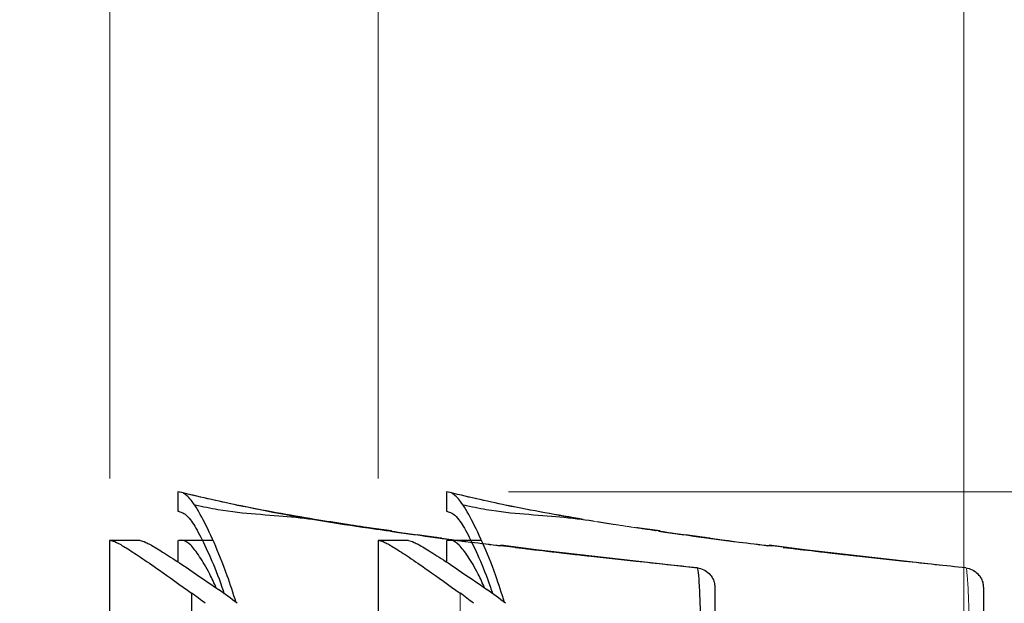
# Model space of a CAD drawing. Units: millimetres. Extents: x 0 to 4200, y 0 to 1485.
# Drawn here: x 1155 to 1256, y 916 to 976 of the extents above; entities that cross this region are included whole.
import ezdxf

# ---------------------------------------------------------------- set-up
doc = ezdxf.new("R2010")
doc.units = ezdxf.units.MM
doc.header["$LTSCALE"] = 5
doc.styles.add('SLDTEXTSTYLE0', font='TXT', dxfattribs={"width": 0.7, "bigfont": 'bigfont'})
doc.dimstyles.new('SLDDIMSTYLE0', dxfattribs={"dimtxt": 12.5, "dimasz": 11.5, "dimexe": 0, "dimexo": 0.0625, "dimgap": 3.125, "dimtad": 2, "dimrnd": 1e-09, "dimzin": 12, "dimdsep": 46, "dimtxsty": 'SLDTEXTSTYLE0', "dimblk1": 'OPEN30', "dimblk2": 'OPEN30', "dimsah": 1, "dimcen": 0.09, "dimadec": 0, "dimazin": 3, "dimtfac": 1, "dimtofl": 0, "dimtmove": 0, "dimatfit": 3, "dimldrblk": 'OPEN30', "dimfxl": 1, "dimfrac": 2, "dimtolj": 1, "dimtzin": 12, "dimarcsym": 0})
doc.dimstyles.new('SLDDIMSTYLE1', dxfattribs={"dimtxt": 12.5, "dimasz": 11.5, "dimexe": 0, "dimexo": 0.0625, "dimgap": 3.125, "dimtad": 2, "dimrnd": 1e-09, "dimzin": 12, "dimdsep": 46, "dimtxsty": 'SLDTEXTSTYLE0', "dimblk1": 'OPEN30', "dimblk2": 'OPEN30', "dimsah": 1, "dimcen": 0.09, "dimadec": 0, "dimazin": 3, "dimtfac": 1, "dimtmove": 0, "dimatfit": 0, "dimldrblk": 'OPEN30', "dimfxl": 1, "dimfrac": 2, "dimtolj": 1, "dimtzin": 12, "dimarcsym": 0})

# ---------------------------------------------------------------- blocks, each defined once
blk = doc.blocks.new('_Open30')
at = {"color": 0, "linetype": 'ByBlock', "lineweight": -2}
for p, q in [((-1, 0.267949), (0, 0)), ((0, 0), (-1, -0.267949)), ((0, 0), (-1, 0))]:
    blk.add_line(p, q, dxfattribs=at)
blk = doc.blocks.new('_D_9')
at = {"color": 7, "linetype": 'Continuous', "lineweight": 0, "transparency": 16777216}
for p, q in [((1252.06, 868.55), (1252.06, 998.06)), ((1332.06, 866.55), (1332.06, 998.06)), ((1332.06, 991.71), (1252.06, 991.71))]:
    blk.add_line(p, q, dxfattribs=at)
at = {"color": 7, "linetype": 'Continuous', "lineweight": 18, "transparency": 16777216, "xscale": 11.5, "yscale": 11.5, "rotation": 180}
blk.add_blockref('_Open30', (1252.06, 991.71), dxfattribs=at)
at = {"color": 7, "linetype": 'Continuous', "lineweight": 18, "transparency": 16777216, "xscale": 11.5, "yscale": 11.5}
blk.add_blockref('_Open30', (1332.06, 991.71), dxfattribs=at)
at = {"color": 7, "linetype": 'Continuous', "lineweight": 18, "transparency": 16777216, "insert": (1284.16, 1007.82), "char_height": 12.5, "attachment_point": 1, "style": 'SLDTEXTSTYLE0'}
blk.add_mtext('80', dxfattribs=at)
blk = doc.blocks.new('_D_10')
at = {"color": 7, "linetype": 'Continuous', "lineweight": 0, "transparency": 16777216}
for p, q in [((1401.56, 927.2), (1401.56, 950.2)), ((1205.41, 927.2), (1407.91, 927.2)), ((1401.56, 862.2), (1401.56, 927.2)), ((1336.41, 862.2), (1407.91, 862.2)), ((1401.56, 862.2), (1401.56, 839.2))]:
    blk.add_line(p, q, dxfattribs=at)
at = {"color": 7, "linetype": 'Continuous', "lineweight": 18, "transparency": 16777216}
for centre, start, end in [((1394.28, 888.06), 63.4349, 116.5651), ((1394.28, 901.35), 243.4349, 296.5651)]:
    blk.add_arc(centre, 16.27, start, end, dxfattribs=at)
at = {"color": 7, "linetype": 'Continuous', "lineweight": 18, "transparency": 16777216, "xscale": 11.5, "yscale": 11.5}
for p, rotation in [((1401.56, 927.2), 270), ((1401.56, 862.2), 90)]:
    blk.add_blockref('_Open30', p, dxfattribs=dict(at, rotation=rotation))
at = {"color": 7, "linetype": 'Continuous', "lineweight": 18, "transparency": 16777216, "insert": (1385.44, 886.81), "char_height": 12.5, "attachment_point": 1, "rotation": 90, "style": 'SLDTEXTSTYLE0'}
blk.add_mtext('65', dxfattribs=at)
blk = doc.blocks.new('_D_11')
at = {"color": 7, "linetype": 'Continuous', "lineweight": 0, "transparency": 16777216}
for p, q in [((1192.06, 928.55), (1192.06, 1033.06)), ((1339.06, 720.87), (1339.06, 1033.06)), ((1339.06, 1026.71), (1192.06, 1026.71))]:
    blk.add_line(p, q, dxfattribs=at)
at = {"color": 7, "linetype": 'Continuous', "lineweight": 18, "transparency": 16777216}
for centre, start, end in [((1268.26, 1033.98), 153.4349, 206.5651), ((1262.86, 1033.98), 333.4349, 26.5651)]:
    blk.add_arc(centre, 16.27, start, end, dxfattribs=at)
at = {"color": 7, "linetype": 'Continuous', "lineweight": 18, "transparency": 16777216, "xscale": 11.5, "yscale": 11.5, "rotation": 180}
blk.add_blockref('_Open30', (1192.06, 1026.71), dxfattribs=at)
at = {"color": 7, "linetype": 'Continuous', "lineweight": 18, "transparency": 16777216, "xscale": 11.5, "yscale": 11.5}
blk.add_blockref('_Open30', (1339.06, 1026.71), dxfattribs=at)
at = {"color": 7, "linetype": 'Continuous', "lineweight": 18, "transparency": 16777216, "insert": (1253.71, 1042.82), "char_height": 12.5, "attachment_point": 1, "style": 'SLDTEXTSTYLE0'}
blk.add_mtext('147', dxfattribs=at)
blk = doc.blocks.new('_D_12')
at = {"color": 7, "linetype": 'Continuous', "lineweight": 0, "transparency": 16777216}
for p, q in [((1153.86, 1064.41), (1036.67, 1064.41)), ((1178.31, 1026.71), (1153.86, 1064.41)), ((1164.56, 928.55), (1164.56, 1033.06)), ((1192.06, 928.55), (1192.06, 1033.06)), ((1164.56, 1026.71), (1141.56, 1026.71)), ((1192.06, 1026.71), (1164.56, 1026.71)), ((1192.06, 1026.71), (1215.06, 1026.71))]:
    blk.add_line(p, q, dxfattribs=at)
at = {"color": 7, "linetype": 'Continuous', "lineweight": 18, "transparency": 16777216, "xscale": 11.5, "yscale": 11.5}
blk.add_blockref('_Open30', (1164.56, 1026.71), dxfattribs=at)
at = {"color": 7, "linetype": 'Continuous', "lineweight": 18, "transparency": 16777216, "xscale": 11.5, "yscale": 11.5, "rotation": 180}
blk.add_blockref('_Open30', (1192.06, 1026.71), dxfattribs=at)
at = {"color": 7, "linetype": 'Continuous', "lineweight": 18, "transparency": 16777216, "char_height": 12.5, "attachment_point": 1, "style": 'SLDTEXTSTYLE0'}
for s, insert in [('調整ストローク', (1036.67, 1080.52)), ('27.5', (1126.91, 1080.52))]:
    blk.add_mtext(s, dxfattribs=dict(at, insert=insert))

msp = doc.modelspace()

# ---------------------------------------------------------------- linework, layer by layer
at = {"color": 7, "linetype": 'Continuous', "lineweight": 25}
for p, q in [((1171.556, 927.204), (1171.556, 925.204)), ((1172.072, 927.074), (1171.556, 927.204)), ((1199.056, 927.204), (1199.056, 925.204)), ((1199.572, 927.074), (1199.056, 927.204)), ((1193.444, 923.188), (1191.076, 923.497)), ((1193.439, 923.148), (1193.251, 923.175)), ((1193.37, 923.158), (1193.439, 923.148)), ((1220.944, 923.188), (1218.576, 923.497)), ((1220.939, 923.148), (1220.751, 923.175)), ((1220.87, 923.158), (1220.939, 923.148)), ((1164.556, 922.204), (1164.556, 864.204)), ((1164.681, 922.204), (1164.556, 922.204)), ((1167.685, 922.204), (1164.681, 922.204)), ((1171.556, 922.204), (1171.556, 920.001)), ((1175.142, 922.204), (1171.792, 922.204)), ((1192.056, 922.204), (1192.056, 864.204)), ((1192.181, 922.204), (1192.056, 922.204)), ((1195.185, 922.204), (1192.181, 922.204)), ((1199.056, 922.204), (1199.056, 920.001)), ((1202.642, 922.204), (1199.292, 922.204)), ((1223.303, 922.811), (1223.371, 922.801)), ((1203.314, 921.815), (1203.613, 921.778)), ((1203.314, 921.815), (1203.613, 921.778)), ((1203.314, 921.815), (1203.612, 921.778)), ((1203.314, 921.815), (1203.614, 921.777)), ((1203.314, 921.815), (1203.608, 921.778)), ((1203.314, 921.815), (1203.607, 921.778)), ((1203.314, 921.815), (1203.611, 921.778)), ((1203.314, 921.815), (1203.611, 921.778)), ((1203.314, 921.815), (1203.605, 921.779)), ((1203.314, 921.815), (1203.603, 921.779)), ((1203.314, 921.815), (1203.607, 921.778)), ((1203.314, 921.815), (1203.606, 921.778)), ((1203.314, 921.815), (1203.605, 921.779)), ((1203.314, 921.815), (1203.606, 921.778)), ((1203.314, 921.815), (1203.604, 921.779)), ((1203.314, 921.815), (1203.604, 921.779)), ((1203.314, 921.815), (1203.605, 921.779)), ((1203.314, 921.815), (1203.61, 921.778)), ((1203.314, 921.815), (1203.611, 921.778)), ((1203.314, 921.815), (1203.608, 921.778)), ((1203.314, 921.815), (1203.607, 921.778)), ((1203.314, 921.815), (1203.609, 921.778)), ((1203.314, 921.815), (1203.602, 921.779)), ((1203.314, 921.815), (1203.614, 921.777)), ((1203.314, 921.815), (1203.612, 921.778)), ((1203.314, 921.815), (1203.613, 921.778)), ((1204.111, 921.715), (1204.491, 921.668)), ((1204.111, 921.715), (1204.491, 921.668)), ((1204.111, 921.715), (1204.491, 921.668)), ((1204.111, 921.715), (1204.491, 921.668)), ((1204.111, 921.715), (1204.491, 921.668)), ((1204.111, 921.715), (1204.491, 921.668)), ((1204.112, 921.715), (1204.491, 921.668)), ((1204.112, 921.715), (1204.491, 921.668)), ((1204.112, 921.715), (1204.491, 921.668)), ((1204.112, 921.715), (1204.491, 921.668)), ((1204.112, 921.715), (1204.491, 921.668)), ((1204.113, 921.715), (1204.491, 921.668)), ((1204.113, 921.715), (1204.491, 921.668)), ((1204.113, 921.715), (1204.491, 921.668)), ((1204.114, 921.715), (1204.491, 921.668)), ((1204.114, 921.715), (1204.491, 921.668)), ((1204.114, 921.715), (1204.491, 921.668)), ((1204.114, 921.715), (1204.491, 921.668)), ((1204.114, 921.715), (1204.491, 921.668)), ((1204.114, 921.715), (1204.491, 921.668)), ((1204.115, 921.715), (1204.491, 921.668)), ((1204.115, 921.715), (1204.491, 921.668)), ((1204.115, 921.715), (1204.491, 921.668)), ((1204.115, 921.715), (1204.491, 921.668)), ((1204.116, 921.715), (1204.491, 921.668)), ((1204.116, 921.715), (1204.491, 921.668)), ((1204.895, 921.618), (1204.491, 921.668)), ((1204.663, 921.647), (1204.491, 921.668)), ((1211.076, 920.884), (1204.632, 921.726)), ((1230.814, 921.815), (1231.113, 921.778)), ((1230.814, 921.815), (1231.113, 921.778)), ((1230.814, 921.815), (1231.112, 921.778)), ((1230.814, 921.815), (1231.114, 921.777)), ((1230.814, 921.815), (1231.108, 921.778)), ((1230.814, 921.815), (1231.107, 921.778)), ((1230.814, 921.815), (1231.111, 921.778)), ((1230.814, 921.815), (1231.111, 921.778)), ((1230.814, 921.815), (1231.105, 921.779)), ((1230.814, 921.815), (1231.103, 921.779)), ((1230.814, 921.815), (1231.107, 921.778)), ((1230.814, 921.815), (1231.106, 921.778)), ((1230.814, 921.815), (1231.105, 921.779)), ((1230.814, 921.815), (1231.106, 921.778)), ((1230.814, 921.815), (1231.104, 921.779)), ((1230.814, 921.815), (1231.104, 921.779)), ((1230.814, 921.815), (1231.105, 921.779)), ((1230.814, 921.815), (1231.11, 921.778)), ((1230.814, 921.815), (1231.111, 921.778)), ((1230.814, 921.815), (1231.108, 921.778)), ((1230.814, 921.815), (1231.107, 921.778)), ((1230.814, 921.815), (1231.109, 921.778)), ((1230.814, 921.815), (1231.102, 921.779)), ((1230.814, 921.815), (1231.114, 921.777)), ((1230.814, 921.815), (1231.112, 921.778)), ((1230.814, 921.815), (1231.113, 921.778)), ((1231.61, 921.715), (1231.991, 921.668)), ((1231.611, 921.715), (1231.991, 921.668)), ((1231.611, 921.715), (1231.991, 921.668)), ((1231.611, 921.715), (1231.991, 921.668)), ((1231.611, 921.715), (1231.991, 921.668)), ((1231.611, 921.715), (1231.991, 921.668)), ((1231.612, 921.715), (1231.991, 921.668)), ((1231.612, 921.715), (1231.991, 921.668)), ((1231.612, 921.715), (1231.991, 921.668)), ((1231.612, 921.715), (1231.991, 921.668)), ((1231.612, 921.715), (1231.991, 921.668)), ((1231.613, 921.715), (1231.991, 921.668)), ((1231.613, 921.715), (1231.991, 921.668)), ((1231.613, 921.715), (1231.991, 921.668)), ((1231.614, 921.715), (1231.991, 921.668)), ((1231.614, 921.715), (1231.991, 921.668)), ((1231.614, 921.715), (1231.991, 921.668)), ((1231.614, 921.715), (1231.991, 921.668)), ((1231.614, 921.715), (1231.991, 921.668)), ((1231.614, 921.715), (1231.991, 921.668)), ((1231.615, 921.715), (1231.991, 921.668)), ((1231.615, 921.715), (1231.991, 921.668)), ((1231.615, 921.715), (1231.991, 921.668)), ((1231.615, 921.715), (1231.991, 921.668)), ((1231.616, 921.715), (1231.991, 921.668)), ((1231.616, 921.715), (1231.991, 921.668)), ((1232.395, 921.618), (1231.991, 921.668)), ((1232.163, 921.647), (1231.991, 921.668)), ((1238.576, 920.884), (1232.132, 921.726)), ((1213.556, 920.602), (1213.556, 920.602)), ((1172.946, 916.817), (1172.946, 869.592))]:
    msp.add_line(p, q, dxfattribs=at)
at = {"color": 8, "linetype": 'Continuous', "lineweight": 25}
msp.add_line((1204.627, 921.689), (1224.765, 919.392), dxfattribs=at)
at = {"color": 8, "linetype": 'Continuous', "lineweight": 18}
for p, q in [((1232.127, 921.689), (1252.265, 919.392)), ((1241.056, 920.602), (1241.056, 920.602)), ((1200.446, 916.817), (1200.446, 869.592))]:
    msp.add_line(p, q, dxfattribs=at)
at = {"color": 7, "linetype": 'Continuous', "lineweight": 25, "flags": 128}
for points in [[(1171.556, 925.204), (1171.556, 925.204)], [(1199.056, 925.204), (1199.056, 925.204)], [(1224.765, 919.392), (1224.765, 919.392), (1224.765, 919.392), (1224.765, 919.392), (1224.765, 919.392)], [(1252.265, 919.392), (1252.265, 919.392), (1252.265, 919.392), (1252.265, 919.392), (1252.265, 919.392)]]:
    msp.add_lwpolyline(points, dxfattribs=at)
at = {"color": 7, "linetype": 'Continuous', "lineweight": 25}
for centre, end_param in [((1160.86, 805.204), 5.9892896), ((1188.36, 805.204), 5.9892896), ((1157.586, 805.204), 5.9785303), ((1185.086, 805.204), 5.9785303)]:
    msp.add_ellipse(centre, major_axis=(0, 117), ratio=0.4376809, start_param=5.9499492, end_param=end_param, dxfattribs=at)
for points, knots in [([(1185.556, 924.368), (1182.929, 924.814), (1178.232, 925.612), (1173.598, 926.717), (1171.556, 927.204)], [0, 0, 0, 0, 0.5592425, 1, 1, 1, 1]), ([(1177.509, 915.843), (1177.209, 916.786), (1176.466, 919.12), (1175.23, 922.103), (1173.945, 924.757), (1172.809, 926.588), (1172.321, 926.91), (1172.072, 927.074)], [0, 0, 0, 0, 0.1415943, 0.3508082, 0.5598467, 0.7758521, 1, 1, 1, 1]), ([(1213.056, 924.368), (1210.429, 924.814), (1205.732, 925.612), (1201.098, 926.717), (1199.056, 927.204)], [0, 0, 0, 0, 0.5592419, 1, 1, 1, 1]), ([(1205.009, 915.843), (1204.709, 916.786), (1203.966, 919.12), (1202.73, 922.103), (1201.445, 924.757), (1200.309, 926.588), (1199.821, 926.91), (1199.572, 927.074)], [0, 0, 0, 0, 0.1415943, 0.3508082, 0.5598467, 0.7758521, 1, 1, 1, 1]), ([(1171.556, 925.204), (1171.614, 925.196), (1171.703, 925.184), (1172.256, 924.968), (1172.871, 924.345), (1173.747, 922.907), (1174.858, 920.537), (1175.745, 918.428), (1176.205, 916.984), (1176.277, 916.756)], [0, 0, 0, 0, 0.2420055, 0.3647899, 0.4873132, 0.646647, 0.810824, 0.9700855, 1, 1, 1, 1]), ([(1186.604, 924.197), (1185.507, 924.336), (1183.424, 924.6), (1179.715, 924.865), (1176.377, 925.175), (1174.113, 925.65), (1173.331, 925.814)], [0, 0, 0, 0, 0.3184569, 0.6040992, 0.8632513, 1, 1, 1, 1]), ([(1199.056, 925.204), (1199.114, 925.196), (1199.203, 925.184), (1199.756, 924.968), (1200.371, 924.345), (1201.247, 922.907), (1202.358, 920.537), (1203.245, 918.428), (1203.705, 916.984), (1203.777, 916.756)], [0, 0, 0, 0, 0.2420054, 0.3647899, 0.4873132, 0.646647, 0.810824, 0.9700854, 1, 1, 1, 1]), ([(1214.104, 924.197), (1213.007, 924.336), (1210.924, 924.6), (1207.215, 924.865), (1203.877, 925.175), (1201.613, 925.65), (1200.831, 925.814)], [0, 0, 0, 0, 0.3184567, 0.6040988, 0.8632507, 1, 1, 1, 1]), ([(1193.056, 923.203), (1191.655, 923.411), (1189.153, 923.783), (1186.656, 924.189), (1185.556, 924.368)], [0, 0, 0, 0, 0.5596183, 1, 1, 1, 1]), ([(1193.056, 923.203), (1193.045, 923.205), (1193.023, 923.208), (1192.854, 923.233), (1192.604, 923.27), (1192.289, 923.316), (1191.946, 923.367), (1191.614, 923.416), (1191.331, 923.459), (1191.14, 923.488), (1191.05, 923.501), (1191.065, 923.499), (1191.068, 923.498)], [0, 0, 0, 0, 0.1059735, 0.2119303, 0.3183817, 0.4258973, 0.5344481, 0.6435595, 0.7524787, 0.8605135, 0.9673715, 1, 1, 1, 1]), ([(1193.253, 923.188), (1196.012, 922.782), (1199.797, 922.224), (1203.596, 921.803), (1204.627, 921.689)], [0, 0, 0, 0, 0.7288358, 1, 1, 1, 1]), ([(1193.439, 923.148), (1193.497, 923.139), (1193.661, 923.115), (1194.057, 923.058), (1194.56, 922.986), (1195.068, 922.914), (1195.518, 922.851), (1195.717, 922.823), (1195.813, 922.809)], [0, 0, 0, 0, 0.0985228, 0.2796542, 0.4625553, 0.646561, 0.8305119, 1, 1, 1, 1]), ([(1193.439, 923.148), (1193.497, 923.139), (1193.661, 923.115), (1194.057, 923.058), (1194.56, 922.986), (1195.068, 922.914), (1195.518, 922.851), (1195.717, 922.823), (1195.813, 922.809)], [0, 0, 0, 0, 0.0984888, 0.2796254, 0.4625335, 0.6465463, 0.8305038, 1, 1, 1, 1]), ([(1193.439, 923.148), (1193.497, 923.139), (1193.661, 923.115), (1194.057, 923.058), (1194.56, 922.986), (1195.068, 922.914), (1195.518, 922.851), (1195.717, 922.823), (1195.813, 922.809)], [0, 0, 0, 0, 0.0985747, 0.2796956, 0.4625862, 0.6465813, 0.8305216, 1, 1, 1, 1]), ([(1193.439, 923.148), (1193.497, 923.139), (1193.661, 923.115), (1194.057, 923.058), (1194.56, 922.986), (1195.068, 922.914), (1195.518, 922.851), (1195.717, 922.823), (1195.813, 922.809)], [0, 0, 0, 0, 0.0983292, 0.2794978, 0.4624383, 0.6464837, 0.8304738, 1, 1, 1, 1]), ([(1193.439, 923.148), (1193.497, 923.139), (1193.661, 923.115), (1194.057, 923.058), (1194.56, 922.986), (1195.068, 922.914), (1195.518, 922.851), (1195.718, 922.823), (1195.814, 922.809)], [0, 0, 0, 0, 0.0984506, 0.2795582, 0.4624371, 0.6464204, 0.8303498, 1, 1, 1, 1]), ([(1193.439, 923.148), (1193.497, 923.139), (1193.661, 923.115), (1194.057, 923.058), (1194.56, 922.986), (1195.068, 922.914), (1195.518, 922.851), (1195.717, 922.823), (1195.813, 922.809)], [0, 0, 0, 0, 0.098432, 0.27958, 0.4624996, 0.646524, 0.8304931, 1, 1, 1, 1]), ([(1193.439, 923.148), (1193.497, 923.139), (1193.661, 923.115), (1194.057, 923.058), (1194.56, 922.986), (1195.068, 922.914), (1195.518, 922.851), (1195.717, 922.823), (1195.813, 922.809)], [0, 0, 0, 0, 0.0984168, 0.2795669, 0.4624904, 0.6465181, 0.830492, 1, 1, 1, 1]), ([(1193.439, 923.148), (1193.497, 923.139), (1193.661, 923.115), (1194.057, 923.058), (1194.56, 922.986), (1195.068, 922.914), (1195.518, 922.851), (1195.717, 922.823), (1195.813, 922.809)], [0, 0, 0, 0, 0.0983966, 0.2795521, 0.4624793, 0.6465113, 0.8304881, 1, 1, 1, 1]), ([(1193.439, 923.148), (1193.497, 923.139), (1193.661, 923.115), (1194.057, 923.058), (1194.56, 922.986), (1195.068, 922.914), (1195.518, 922.851), (1195.717, 922.823), (1195.813, 922.809)], [0, 0, 0, 0, 0.0984516, 0.2795961, 0.4625122, 0.6465329, 0.8304984, 1, 1, 1, 1]), ([(1193.439, 923.148), (1193.497, 923.139), (1193.661, 923.115), (1194.057, 923.058), (1194.56, 922.986), (1195.068, 922.914), (1195.518, 922.851), (1195.717, 922.823), (1195.813, 922.809)], [0, 0, 0, 0, 0.098381, 0.2795393, 0.4624693, 0.646504, 0.8304835, 1, 1, 1, 1]), ([(1193.439, 923.148), (1193.497, 923.139), (1193.661, 923.115), (1194.057, 923.058), (1194.56, 922.986), (1195.068, 922.914), (1195.518, 922.851), (1195.717, 922.823), (1195.813, 922.809)], [0, 0, 0, 0, 0.0983271, 0.2795335, 0.4625126, 0.6465963, 0.8306261, 1, 1, 1, 1]), ([(1193.439, 923.148), (1193.497, 923.139), (1193.661, 923.115), (1194.057, 923.058), (1194.56, 922.986), (1195.068, 922.914), (1195.518, 922.851), (1195.718, 922.823), (1195.814, 922.809)], [0, 0, 0, 0, 0.0985735, 0.2796573, 0.4625105, 0.646468, 0.8303733, 1, 1, 1, 1]), ([(1193.439, 923.148), (1193.497, 923.139), (1193.661, 923.115), (1194.057, 923.058), (1194.56, 922.986), (1195.068, 922.914), (1195.518, 922.851), (1195.717, 922.823), (1195.813, 922.809)], [0, 0, 0, 0, 0.0985612, 0.2796824, 0.4625768, 0.6465757, 0.8305189, 1, 1, 1, 1]), ([(1193.439, 923.148), (1193.497, 923.139), (1193.661, 923.115), (1194.057, 923.058), (1194.56, 922.986), (1195.068, 922.914), (1195.518, 922.851), (1195.717, 922.823), (1195.813, 922.809)], [0, 0, 0, 0, 0.0986122, 0.2797231, 0.4626072, 0.6465957, 0.8305285, 1, 1, 1, 1]), ([(1193.439, 923.148), (1193.497, 923.139), (1193.661, 923.115), (1194.057, 923.058), (1194.56, 922.986), (1195.068, 922.914), (1195.518, 922.851), (1195.717, 922.823), (1195.813, 922.809)], [0, 0, 0, 0, 0.0985245, 0.2796903, 0.4626298, 0.6466741, 0.8306627, 1, 1, 1, 1]), ([(1193.439, 923.148), (1193.497, 923.139), (1193.661, 923.115), (1194.057, 923.058), (1194.56, 922.986), (1195.068, 922.914), (1195.518, 922.851), (1195.717, 922.823), (1195.813, 922.809)], [0, 0, 0, 0, 0.0985398, 0.279665, 0.4625634, 0.6465654, 0.8305152, 1, 1, 1, 1]), ([(1193.44, 923.148), (1193.497, 923.139), (1193.661, 923.115), (1194.057, 923.058), (1194.56, 922.986), (1195.068, 922.914), (1195.518, 922.851), (1195.718, 922.823), (1195.814, 922.809)], [0, 0, 0, 0, 0.0982738, 0.2794167, 0.4623314, 0.6463506, 0.8303147, 1, 1, 1, 1]), ([(1193.44, 923.148), (1193.497, 923.139), (1193.661, 923.115), (1194.057, 923.058), (1194.56, 922.986), (1195.068, 922.914), (1195.518, 922.851), (1195.717, 922.823), (1195.813, 922.809)], [0, 0, 0, 0, 0.0981857, 0.2793833, 0.4623545, 0.6464277, 0.8304477, 1, 1, 1, 1]), ([(1193.44, 923.148), (1193.498, 923.139), (1193.661, 923.115), (1194.057, 923.058), (1194.56, 922.986), (1195.068, 922.914), (1195.518, 922.851), (1195.718, 922.823), (1195.814, 922.809)], [0, 0, 0, 0, 0.0980597, 0.2792456, 0.4622053, 0.6462668, 0.8302751, 1, 1, 1, 1]), ([(1193.44, 923.148), (1193.497, 923.139), (1193.661, 923.115), (1194.057, 923.058), (1194.56, 922.986), (1195.068, 922.914), (1195.518, 922.851), (1195.718, 922.823), (1195.814, 922.809)], [0, 0, 0, 0, 0.0980951, 0.2792737, 0.4622263, 0.6462806, 0.8302815, 1, 1, 1, 1]), ([(1193.44, 923.148), (1193.497, 923.139), (1193.661, 923.115), (1194.057, 923.058), (1194.56, 922.986), (1195.068, 922.914), (1195.518, 922.851), (1195.718, 922.823), (1195.814, 922.809)], [0, 0, 0, 0, 0.0980791, 0.279261, 0.4622168, 0.6462743, 0.8302785, 1, 1, 1, 1]), ([(1193.44, 923.148), (1193.497, 923.139), (1193.661, 923.115), (1194.057, 923.058), (1194.56, 922.986), (1195.068, 922.914), (1195.518, 922.851), (1195.718, 922.823), (1195.814, 922.809)], [0, 0, 0, 0, 0.0982391, 0.2793886, 0.4623106, 0.6463371, 0.830309, 1, 1, 1, 1]), ([(1193.44, 923.148), (1193.497, 923.139), (1193.661, 923.115), (1194.057, 923.058), (1194.56, 922.986), (1195.068, 922.914), (1195.518, 922.851), (1195.717, 922.823), (1195.813, 922.809)], [0, 0, 0, 0, 0.0982205, 0.2794112, 0.4623755, 0.6464417, 0.8304541, 1, 1, 1, 1]), ([(1193.44, 923.148), (1193.497, 923.139), (1193.661, 923.115), (1194.057, 923.058), (1194.56, 922.986), (1195.068, 922.914), (1195.518, 922.851), (1195.717, 922.823), (1195.813, 922.809)], [0, 0, 0, 0, 0.0982019, 0.2793954, 0.4623634, 0.6464332, 0.8304499, 1, 1, 1, 1]), ([(1193.44, 923.148), (1193.497, 923.139), (1193.661, 923.115), (1194.057, 923.058), (1194.56, 922.986), (1195.068, 922.914), (1195.518, 922.851), (1195.717, 922.823), (1195.813, 922.809)], [0, 0, 0, 0, 0.0982368, 0.2794243, 0.4623853, 0.6464483, 0.8304581, 1, 1, 1, 1]), ([(1193.44, 923.148), (1193.497, 923.139), (1193.661, 923.115), (1194.057, 923.058), (1194.56, 922.986), (1195.068, 922.914), (1195.518, 922.851), (1195.718, 922.823), (1195.814, 922.809)], [0, 0, 0, 0, 0.0981506, 0.2793183, 0.4622594, 0.6463023, 0.8302915, 1, 1, 1, 1]), ([(1193.44, 923.148), (1193.497, 923.139), (1193.661, 923.115), (1194.057, 923.058), (1194.56, 922.986), (1195.068, 922.914), (1195.518, 922.851), (1195.717, 922.823), (1195.813, 922.809)], [0, 0, 0, 0, 0.0982733, 0.2794533, 0.4624053, 0.6464622, 0.8304651, 1, 1, 1, 1]), ([(1193.44, 923.148), (1193.498, 923.139), (1193.661, 923.115), (1194.057, 923.058), (1194.56, 922.986), (1195.068, 922.914), (1195.518, 922.851), (1195.718, 922.823), (1195.814, 922.809)], [0, 0, 0, 0, 0.0980436, 0.2792327, 0.4621956, 0.6462604, 0.8302719, 1, 1, 1, 1]), ([(1220.556, 923.203), (1220.545, 923.205), (1220.523, 923.208), (1220.354, 923.233), (1220.104, 923.27), (1219.789, 923.316), (1219.446, 923.367), (1219.114, 923.416), (1218.831, 923.459), (1218.64, 923.488), (1218.55, 923.501), (1218.565, 923.499), (1218.568, 923.498)], [0, 0, 0, 0, 0.1059739, 0.2119308, 0.3183804, 0.425896, 0.5344492, 0.6435606, 0.7524779, 0.8605141, 0.9673715, 1, 1, 1, 1]), ([(1220.753, 923.188), (1223.512, 922.782), (1227.297, 922.224), (1231.096, 921.803), (1232.127, 921.689)], [0, 0, 0, 0, 0.7288359, 1, 1, 1, 1]), ([(1220.939, 923.148), (1220.997, 923.139), (1221.161, 923.115), (1221.557, 923.058), (1222.06, 922.986), (1222.568, 922.914), (1223.018, 922.851), (1223.217, 922.823), (1223.313, 922.809)], [0, 0, 0, 0, 0.0985212, 0.2796528, 0.4625568, 0.6465627, 0.8305116, 1, 1, 1, 1]), ([(1220.939, 923.148), (1220.997, 923.139), (1221.161, 923.115), (1221.557, 923.058), (1222.06, 922.986), (1222.568, 922.914), (1223.018, 922.851), (1223.217, 922.823), (1223.313, 922.809)], [0, 0, 0, 0, 0.0984872, 0.279624, 0.462535, 0.646548, 0.8305035, 1, 1, 1, 1]), ([(1220.939, 923.148), (1220.997, 923.139), (1221.161, 923.115), (1221.557, 923.058), (1222.06, 922.986), (1222.568, 922.914), (1223.018, 922.851), (1223.217, 922.823), (1223.313, 922.809)], [0, 0, 0, 0, 0.0985731, 0.2796942, 0.4625877, 0.6465831, 0.8305214, 1, 1, 1, 1]), ([(1220.939, 923.148), (1220.997, 923.139), (1221.161, 923.115), (1221.557, 923.058), (1222.06, 922.986), (1222.568, 922.914), (1223.018, 922.851), (1223.217, 922.823), (1223.313, 922.809)], [0, 0, 0, 0, 0.0983275, 0.2794964, 0.4624398, 0.6464854, 0.8304735, 1, 1, 1, 1]), ([(1220.939, 923.148), (1220.997, 923.139), (1221.161, 923.115), (1221.557, 923.058), (1222.06, 922.986), (1222.568, 922.914), (1223.018, 922.851), (1223.217, 922.823), (1223.313, 922.809)], [0, 0, 0, 0, 0.0984686, 0.2796093, 0.4625242, 0.6465412, 0.8305019, 1, 1, 1, 1]), ([(1220.939, 923.148), (1220.997, 923.139), (1221.161, 923.115), (1221.557, 923.058), (1222.06, 922.986), (1222.568, 922.914), (1223.018, 922.851), (1223.217, 922.823), (1223.313, 922.809)], [0, 0, 0, 0, 0.098432, 0.2795799, 0.4625021, 0.6465264, 0.8304931, 1, 1, 1, 1]), ([(1220.939, 923.148), (1220.997, 923.139), (1221.161, 923.115), (1221.557, 923.058), (1222.06, 922.986), (1222.568, 922.914), (1223.018, 922.851), (1223.217, 922.823), (1223.313, 922.809)], [0, 0, 0, 0, 0.0984152, 0.2795655, 0.4624919, 0.6465199, 0.8304917, 1, 1, 1, 1]), ([(1220.939, 923.148), (1220.997, 923.139), (1221.161, 923.115), (1221.557, 923.058), (1222.06, 922.986), (1222.568, 922.914), (1223.018, 922.851), (1223.217, 922.823), (1223.313, 922.809)], [0, 0, 0, 0, 0.0983965, 0.279552, 0.4624818, 0.6465137, 0.8304881, 1, 1, 1, 1]), ([(1220.939, 923.148), (1220.997, 923.139), (1221.161, 923.115), (1221.557, 923.058), (1222.06, 922.986), (1222.568, 922.914), (1223.018, 922.851), (1223.217, 922.823), (1223.313, 922.809)], [0, 0, 0, 0, 0.09845, 0.2795947, 0.4625137, 0.6465347, 0.8304982, 1, 1, 1, 1]), ([(1220.939, 923.148), (1220.997, 923.139), (1221.161, 923.115), (1221.557, 923.058), (1222.06, 922.986), (1222.568, 922.914), (1223.018, 922.851), (1223.217, 922.823), (1223.313, 922.809)], [0, 0, 0, 0, 0.0983794, 0.2795379, 0.4624708, 0.6465058, 0.8304833, 1, 1, 1, 1]), ([(1220.939, 923.148), (1220.997, 923.139), (1221.161, 923.115), (1221.557, 923.058), (1222.06, 922.986), (1222.568, 922.914), (1223.018, 922.851), (1223.217, 922.823), (1223.313, 922.809)], [0, 0, 0, 0, 0.0983089, 0.2794816, 0.4624293, 0.6464787, 0.8304719, 1, 1, 1, 1]), ([(1220.939, 923.148), (1220.997, 923.139), (1221.161, 923.115), (1221.557, 923.058), (1222.06, 922.986), (1222.568, 922.914), (1223.018, 922.851), (1223.217, 922.823), (1223.313, 922.809)], [0, 0, 0, 0, 0.0985915, 0.2797084, 0.4625977, 0.6465887, 0.8305253, 1, 1, 1, 1]), ([(1220.939, 923.148), (1220.997, 923.139), (1221.161, 923.115), (1221.557, 923.058), (1222.06, 922.986), (1222.568, 922.914), (1223.018, 922.851), (1223.217, 922.823), (1223.313, 922.809)], [0, 0, 0, 0, 0.0985596, 0.2796811, 0.4625783, 0.6465775, 0.8305187, 1, 1, 1, 1]), ([(1220.939, 923.148), (1220.997, 923.139), (1221.161, 923.115), (1221.557, 923.058), (1222.06, 922.986), (1222.568, 922.914), (1223.018, 922.851), (1223.217, 922.823), (1223.313, 922.809)], [0, 0, 0, 0, 0.0986105, 0.2797218, 0.4626087, 0.6465975, 0.8305283, 1, 1, 1, 1]), ([(1220.939, 923.148), (1220.997, 923.139), (1221.161, 923.115), (1221.557, 923.058), (1222.06, 922.986), (1222.568, 922.914), (1223.018, 922.851), (1223.217, 922.823), (1223.313, 922.809)], [0, 0, 0, 0, 0.0985061, 0.2796384, 0.4625465, 0.6465565, 0.8305086, 1, 1, 1, 1]), ([(1220.939, 923.148), (1220.997, 923.139), (1221.161, 923.115), (1221.557, 923.058), (1222.06, 922.986), (1222.568, 922.914), (1223.018, 922.851), (1223.217, 922.823), (1223.313, 922.809)], [0, 0, 0, 0, 0.0985398, 0.2796649, 0.4625658, 0.6465678, 0.8305153, 1, 1, 1, 1]), ([(1220.94, 923.148), (1220.997, 923.139), (1221.161, 923.115), (1221.557, 923.058), (1222.06, 922.986), (1222.568, 922.914), (1223.018, 922.851), (1223.217, 922.823), (1223.313, 922.809)], [0, 0, 0, 0, 0.0982903, 0.2794671, 0.4624185, 0.6464721, 0.8304681, 1, 1, 1, 1]), ([(1220.94, 923.148), (1220.997, 923.139), (1221.161, 923.115), (1221.557, 923.058), (1222.06, 922.986), (1222.568, 922.914), (1223.018, 922.851), (1223.217, 922.823), (1223.313, 922.809)], [0, 0, 0, 0, 0.0981857, 0.2793832, 0.4623569, 0.6464301, 0.8304478, 1, 1, 1, 1]), ([(1220.94, 923.148), (1220.997, 923.139), (1221.161, 923.115), (1221.557, 923.058), (1222.06, 922.986), (1222.568, 922.914), (1223.018, 922.851), (1223.217, 922.823), (1223.313, 922.809)], [0, 0, 0, 0, 0.0980776, 0.2792966, 0.4622923, 0.6463875, 0.830427, 1, 1, 1, 1]), ([(1220.94, 923.148), (1220.997, 923.139), (1221.161, 923.115), (1221.557, 923.058), (1222.06, 922.986), (1222.568, 922.914), (1223.018, 922.851), (1223.217, 922.823), (1223.313, 922.809)], [0, 0, 0, 0, 0.0981498, 0.2794295, 0.4624867, 0.6466437, 0.830745, 1, 1, 1, 1]), ([(1220.94, 923.148), (1220.997, 923.139), (1221.161, 923.115), (1221.557, 923.058), (1222.06, 922.986), (1222.568, 922.914), (1223.018, 922.851), (1223.217, 922.823), (1223.313, 922.809)], [0, 0, 0, 0, 0.0980954, 0.2793108, 0.4623029, 0.6463944, 0.8304304, 1, 1, 1, 1]), ([(1220.94, 923.148), (1220.997, 923.139), (1221.161, 923.115), (1221.557, 923.058), (1222.06, 922.986), (1222.568, 922.914), (1223.018, 922.851), (1223.217, 922.823), (1223.313, 922.809)], [0, 0, 0, 0, 0.0982556, 0.2794386, 0.4623972, 0.6464579, 0.8304616, 1, 1, 1, 1]), ([(1220.94, 923.148), (1220.997, 923.139), (1221.161, 923.115), (1221.557, 923.058), (1222.06, 922.986), (1222.568, 922.914), (1223.018, 922.851), (1223.217, 922.823), (1223.313, 922.809)], [0, 0, 0, 0, 0.0982189, 0.2794098, 0.462377, 0.6464435, 0.8304539, 1, 1, 1, 1]), ([(1220.94, 923.148), (1220.997, 923.139), (1221.161, 923.115), (1221.557, 923.058), (1222.06, 922.986), (1222.568, 922.914), (1223.018, 922.851), (1223.217, 922.823), (1223.313, 922.809)], [0, 0, 0, 0, 0.0982019, 0.2793953, 0.4623659, 0.6464356, 0.8304499, 1, 1, 1, 1]), ([(1220.94, 923.148), (1220.997, 923.139), (1221.161, 923.115), (1221.557, 923.058), (1222.06, 922.986), (1222.568, 922.914), (1223.018, 922.851), (1223.217, 922.823), (1223.313, 922.809)], [0, 0, 0, 0, 0.0982368, 0.2794242, 0.4623878, 0.6464507, 0.8304582, 1, 1, 1, 1]), ([(1220.94, 923.148), (1220.997, 923.139), (1221.161, 923.115), (1221.557, 923.058), (1222.06, 922.986), (1222.568, 922.914), (1223.018, 922.851), (1223.217, 922.823), (1223.313, 922.809)], [0, 0, 0, 0, 0.098167, 0.2793681, 0.4623456, 0.6464225, 0.8304433, 1, 1, 1, 1]), ([(1220.94, 923.148), (1220.997, 923.139), (1221.161, 923.115), (1221.557, 923.058), (1222.06, 922.986), (1222.568, 922.914), (1223.018, 922.851), (1223.217, 922.823), (1223.313, 922.809)], [0, 0, 0, 0, 0.0982733, 0.2794532, 0.4624078, 0.6464646, 0.8304652, 1, 1, 1, 1]), ([(1220.94, 923.148), (1220.998, 923.139), (1221.161, 923.115), (1221.557, 923.058), (1222.06, 922.986), (1222.568, 922.914), (1223.018, 922.851), (1223.217, 922.823), (1223.313, 922.809)], [0, 0, 0, 0, 0.0980599, 0.2792824, 0.4622818, 0.6463805, 0.8304236, 1, 1, 1, 1]), ([(1164.681, 922.204), (1164.837, 922.167), (1165.149, 922.092), (1166.188, 921.496), (1167.663, 920.539), (1169.8, 919.068), (1171.794, 917.641), (1172.946, 916.817)], [0, 0, 0, 0, 0.1826976, 0.3654021, 0.5537666, 0.7421472, 1, 1, 1, 1]), ([(1167.685, 922.204), (1167.844, 922.167), (1168.163, 922.093), (1169.223, 921.506), (1170.726, 920.562), (1172.805, 919.179), (1174.671, 917.893), (1175.695, 917.188)], [0, 0, 0, 0, 0.1880872, 0.3761815, 0.5702373, 0.7643101, 1, 1, 1, 1]), ([(1175.481, 917.334), (1175.259, 917.823), (1174.651, 919.159), (1173.734, 920.661), (1172.808, 921.863), (1172.104, 922.279), (1171.673, 922.191), (1171.618, 922.2), (1171.594, 922.204)], [0, 0, 0, 0, 0.1023496, 0.2794743, 0.4645579, 0.6543332, 0.8520073, 1, 1, 1, 1]), ([(1192.181, 922.204), (1192.337, 922.167), (1192.649, 922.092), (1193.688, 921.496), (1195.163, 920.539), (1197.3, 919.068), (1199.294, 917.641), (1200.446, 916.817)], [0, 0, 0, 0, 0.1826976, 0.3654021, 0.5537666, 0.7421472, 1, 1, 1, 1]), ([(1195.185, 922.204), (1195.344, 922.167), (1195.663, 922.093), (1196.723, 921.506), (1198.226, 920.562), (1200.305, 919.179), (1202.171, 917.893), (1203.195, 917.188)], [0, 0, 0, 0, 0.1880872, 0.3761815, 0.5702373, 0.7643101, 1, 1, 1, 1]), ([(1198.556, 922.433), (1198.54, 922.435), (1198.507, 922.44), (1198.252, 922.474), (1197.876, 922.525), (1197.403, 922.589), (1196.891, 922.66), (1196.416, 922.725), (1196.175, 922.759), (1196.066, 922.774)], [0, 0, 0, 0, 0.1449897, 0.2899591, 0.435498, 0.5822764, 0.730263, 0.8789134, 1, 1, 1, 1]), ([(1198.31, 922.466), (1198.407, 922.453), (1198.609, 922.426), (1199.057, 922.366), (1199.561, 922.299), (1200.071, 922.232), (1200.522, 922.173), (1200.86, 922.129), (1201.033, 922.106), (1201.05, 922.104), (1201.056, 922.103)], [0, 0, 0, 0, 0.1225245, 0.2542352, 0.3870583, 0.5205698, 0.654049, 0.7867988, 0.9184674, 1, 1, 1, 1]), ([(1198.462, 922.446), (1198.513, 922.439), (1198.671, 922.418), (1199.059, 922.366), (1199.562, 922.299), (1200.068, 922.232), (1200.494, 922.176), (1200.677, 922.153), (1200.755, 922.142)], [0, 0, 0, 0, 0.0908166, 0.280392, 0.471569, 0.6637384, 0.8558569, 1, 1, 1, 1]), ([(1202.981, 917.334), (1202.759, 917.823), (1202.151, 919.159), (1201.234, 920.661), (1200.308, 921.863), (1199.604, 922.279), (1199.173, 922.191), (1199.118, 922.2), (1199.094, 922.204)], [0, 0, 0, 0, 0.1023496, 0.2794743, 0.4645579, 0.6543332, 0.8520073, 1, 1, 1, 1]), ([(1226.056, 922.433), (1226.04, 922.435), (1226.007, 922.44), (1225.752, 922.474), (1225.376, 922.525), (1224.903, 922.589), (1224.391, 922.66), (1223.916, 922.725), (1223.675, 922.759), (1223.566, 922.774)], [0, 0, 0, 0, 0.14499, 0.2899594, 0.4354983, 0.5822748, 0.7302613, 0.8789117, 1, 1, 1, 1]), ([(1225.813, 922.466), (1225.909, 922.453), (1226.11, 922.426), (1226.557, 922.366), (1227.061, 922.299), (1227.571, 922.232), (1228.022, 922.173), (1228.36, 922.129), (1228.532, 922.106), (1228.55, 922.104), (1228.556, 922.103)], [0, 0, 0, 0, 0.1214989, 0.2533635, 0.3863418, 0.5200092, 0.6536442, 0.7865504, 0.918372, 1, 1, 1, 1]), ([(1225.962, 922.446), (1226.013, 922.439), (1226.171, 922.418), (1226.559, 922.366), (1227.062, 922.299), (1227.568, 922.232), (1227.994, 922.176), (1228.177, 922.153), (1228.255, 922.142)], [0, 0, 0, 0, 0.0908147, 0.2803901, 0.4715671, 0.6637366, 0.855855, 1, 1, 1, 1]), ([(1213.556, 920.602), (1212.156, 920.761), (1209.655, 921.044), (1207.156, 921.344), (1206.056, 921.476)], [0, 0, 0, 0, 0.5599778, 1, 1, 1, 1]), ([(1208.056, 921.236), (1208.045, 921.238), (1208.023, 921.24), (1207.853, 921.26), (1207.601, 921.29), (1207.286, 921.328), (1206.943, 921.369), (1206.613, 921.409), (1206.331, 921.443), (1206.14, 921.466), (1206.05, 921.477), (1206.065, 921.475), (1206.068, 921.475)], [0, 0, 0, 0, 0.1064553, 0.2129003, 0.3196775, 0.427159, 0.5353273, 0.6438482, 0.7522357, 0.8600413, 0.9670779, 1, 1, 1, 1]), ([(1241.056, 920.602), (1239.656, 920.761), (1237.155, 921.044), (1234.656, 921.344), (1233.556, 921.476)], [0, 0, 0, 0, 0.5599789, 1, 1, 1, 1]), ([(1235.556, 921.236), (1235.545, 921.238), (1235.523, 921.24), (1235.353, 921.26), (1235.101, 921.29), (1234.786, 921.328), (1234.443, 921.369), (1234.113, 921.409), (1233.831, 921.443), (1233.64, 921.466), (1233.55, 921.477), (1233.565, 921.475), (1233.568, 921.475)], [0, 0, 0, 0, 0.1064557, 0.2128996, 0.3196769, 0.4271606, 0.5353265, 0.6438475, 0.7522351, 0.8600421, 0.9670781, 1, 1, 1, 1]), ([(1213.556, 920.602), (1213.512, 920.607), (1213.425, 920.617), (1212.741, 920.694), (1211.9, 920.789), (1211.286, 920.86), (1211.076, 920.884)], [0, 0, 0, 0, 0.2835072, 0.5669903, 0.851249, 1, 1, 1, 1]), ([(1224.765, 919.392), (1222.671, 919.613), (1218.934, 920.006), (1215.199, 920.42), (1213.556, 920.602)], [0, 0, 0, 0, 0.5601605, 1, 1, 1, 1]), ([(1252.265, 919.392), (1250.171, 919.613), (1246.434, 920.006), (1242.699, 920.42), (1241.056, 920.602)], [0, 0, 0, 0, 0.5601608, 1, 1, 1, 1]), ([(1224.629, 866.134), (1224.629, 866.134), (1224.629, 866.134), (1224.75, 866.389), (1224.832, 867.542), (1224.938, 869.582), (1225.029, 872.384), (1225.112, 875.697), (1225.178, 878.976), (1225.232, 882.33), (1225.274, 885.594), (1225.306, 889.083), (1225.325, 892.896), (1225.326, 896.735), (1225.309, 900.442), (1225.28, 903.963), (1225.239, 907.33), (1225.183, 910.746), (1225.116, 913.819), (1225.032, 916.531), (1224.935, 918.447), (1224.843, 919.292), (1224.784, 919.368), (1224.765, 919.392)], [0, 0, 0, 0, 0.0000006, 0.0600163, 0.1200189, 0.1851904, 0.2502939, 0.3006249, 0.3508975, 0.3877216, 0.4245229, 0.4619207, 0.499306, 0.5427632, 0.5808189, 0.6189008, 0.6639673, 0.7090798, 0.7679943, 0.8269753, 0.8973699, 0.9678044, 1, 1, 1, 1]), ([(1224.765, 919.392), (1224.765, 919.392), (1224.765, 919.392), (1224.765, 919.392), (1224.765, 919.392)], [0, 0, 0, 0, 0.8503619, 1, 1, 1, 1]), ([(1224.765, 919.392), (1224.987, 919.347), (1225.429, 919.255), (1225.989, 918.85), (1226.352, 918.344), (1226.53, 917.841), (1226.548, 917.538), (1226.556, 917.403)], [0, 0, 0, 0, 0.2299614, 0.4599154, 0.6898786, 0.8611042, 1, 1, 1, 1]), ([(1252.265, 919.392), (1252.265, 919.392), (1252.265, 919.392), (1252.265, 919.392), (1252.265, 919.392)], [0, 0, 0, 0, 0.8356032, 1, 1, 1, 1]), ([(1252.265, 919.392), (1252.487, 919.347), (1252.929, 919.255), (1253.489, 918.85), (1253.852, 918.344), (1254.03, 917.841), (1254.048, 917.538), (1254.056, 917.403)], [0, 0, 0, 0, 0.229959, 0.4599152, 0.6898785, 0.8611042, 1, 1, 1, 1]), ([(1226.556, 917.403), (1226.556, 917.382), (1226.556, 917.317), (1226.556, 916.533), (1226.556, 914.741), (1226.556, 912.186), (1226.556, 909.324), (1226.556, 906.131), (1226.556, 903.034), (1226.556, 899.784), (1226.556, 896.398), (1226.556, 892.898), (1226.556, 889.428), (1226.556, 886.255), (1226.556, 883.25), (1226.556, 880.171), (1226.556, 877.116), (1226.556, 874.036), (1226.556, 871.386), (1226.556, 869.435), (1226.556, 868.267), (1226.556, 868.178), (1226.556, 868.133)], [0, 0, 0, 0, 0.0325355, 0.1026612, 0.1745246, 0.2326433, 0.2922523, 0.3360263, 0.3809051, 0.4172587, 0.454611, 0.4963695, 0.5317786, 0.5683044, 0.6036854, 0.6399049, 0.6889014, 0.739306, 0.8036795, 0.8698929, 0.9343127, 1, 1, 1, 1]), ([(1254.056, 917.403), (1254.056, 917.382), (1254.056, 917.317), (1254.056, 916.533), (1254.056, 914.741), (1254.056, 912.186), (1254.056, 909.324), (1254.056, 906.131), (1254.056, 903.034), (1254.056, 899.784), (1254.056, 896.398), (1254.056, 892.898), (1254.056, 889.428), (1254.056, 886.255), (1254.056, 883.25), (1254.056, 880.171), (1254.056, 877.116), (1254.056, 874.036), (1254.056, 871.386), (1254.056, 869.435), (1254.056, 868.267), (1254.056, 868.178), (1254.056, 868.133)], [0, 0, 0, 0, 0.0325355, 0.1026612, 0.1745246, 0.2326433, 0.2922523, 0.3360263, 0.3809051, 0.4172587, 0.454611, 0.4963695, 0.5317786, 0.5683044, 0.6036854, 0.6399049, 0.6889014, 0.739306, 0.8036795, 0.8698929, 0.9343127, 1, 1, 1, 1])]:
    msp.add_open_spline(points, degree=3, knots=knots, dxfattribs=at)
at = {"color": 8, "linetype": 'Continuous', "lineweight": 25}
for points, knots in [([(1172.072, 927.074), (1175.33, 926.35), (1181.836, 924.905), (1188.928, 923.784), (1192.735, 923.26), (1193.253, 923.188)], [0, 0, 0, 0, 0.4642428, 0.9270181, 1, 1, 1, 1]), ([(1191.076, 923.497), (1190.636, 923.564), (1189.758, 923.697), (1188.397, 923.909), (1187.436, 924.062), (1187.072, 924.121), (1187.016, 924.13)], [0, 0, 0, 0, 0.314283, 0.6285295, 0.9433396, 1, 1, 1, 1]), ([(1187.016, 924.13), (1187.139, 924.11), (1187.583, 924.038), (1188.627, 923.873), (1189.917, 923.673), (1190.714, 923.552), (1191.076, 923.497)], [0, 0, 0, 0, 0.1180782, 0.427137, 0.7395005, 1, 1, 1, 1])]:
    msp.add_open_spline(points, degree=3, knots=knots, dxfattribs=at)
at = {"color": 8, "linetype": 'Continuous', "lineweight": 18}
for points, knots in [([(1199.572, 927.074), (1202.83, 926.35), (1209.336, 924.905), (1216.428, 923.784), (1220.235, 923.26), (1220.753, 923.188)], [0, 0, 0, 0, 0.4642429, 0.9270181, 1, 1, 1, 1]), ([(1220.556, 923.203), (1219.155, 923.411), (1216.653, 923.783), (1214.156, 924.189), (1213.056, 924.368)], [0, 0, 0, 0, 0.5596183, 1, 1, 1, 1]), ([(1218.576, 923.497), (1218.136, 923.564), (1217.258, 923.697), (1215.897, 923.909), (1214.936, 924.062), (1214.572, 924.121), (1214.516, 924.13)], [0, 0, 0, 0, 0.3142818, 0.6285289, 0.9433395, 1, 1, 1, 1]), ([(1214.516, 924.13), (1214.639, 924.11), (1215.083, 924.038), (1216.127, 923.873), (1217.417, 923.673), (1218.214, 923.552), (1218.576, 923.497)], [0, 0, 0, 0, 0.1180784, 0.4271377, 0.7395001, 1, 1, 1, 1]), ([(1241.056, 920.602), (1241.012, 920.607), (1240.925, 920.617), (1240.241, 920.694), (1239.4, 920.789), (1238.786, 920.86), (1238.576, 920.884)], [0, 0, 0, 0, 0.2835076, 0.5669911, 0.8512501, 1, 1, 1, 1]), ([(1252.129, 866.134), (1252.129, 866.134), (1252.129, 866.134), (1252.25, 866.389), (1252.332, 867.542), (1252.438, 869.582), (1252.529, 872.384), (1252.612, 875.697), (1252.678, 878.976), (1252.732, 882.33), (1252.774, 885.594), (1252.806, 889.083), (1252.825, 892.896), (1252.826, 896.735), (1252.809, 900.442), (1252.78, 903.963), (1252.739, 907.33), (1252.683, 910.746), (1252.616, 913.819), (1252.532, 916.531), (1252.435, 918.447), (1252.343, 919.292), (1252.284, 919.368), (1252.265, 919.392)], [0, 0, 0, 0, 0.0000006, 0.0600163, 0.1200189, 0.1851904, 0.2502939, 0.3006249, 0.3508975, 0.3877216, 0.4245229, 0.4619207, 0.499306, 0.5427632, 0.5808189, 0.6189008, 0.6639673, 0.7090798, 0.7679943, 0.8269753, 0.8973699, 0.9678044, 1, 1, 1, 1])]:
    msp.add_open_spline(points, degree=3, knots=knots, dxfattribs=at)

# ---------------------------------------------------------------- dimensions: what is measured, and where the dimension line sits
at = {"color": 7, "linetype": 'Continuous', "lineweight": 18}
for base, p1, p2, text, dimstyle, picture, middle in [((1164.556, 1026.708), (1192.056, 922.204), (1164.556, 922.204), '調整ストローク<>', 'SLDDIMSTYLE1', '_D_12', (1178.306, 1026.708)), ((1192.056, 1026.708), (1339.056, 714.525), (1192.056, 922.204), '(<>)', 'SLDDIMSTYLE0', '_D_11', (1265.556, 1026.708))]:
    dim = msp.add_linear_dim(base=base, p1=p1, p2=p2, text=text, dimstyle=dimstyle, dxfattribs=at)
    dim.commit()
    dim.dimension.update_dxf_attribs({"geometry": picture, "text_midpoint": middle, "dimtype": 160})
dim = msp.add_linear_dim(base=(1252.056, 991.708), p1=(1332.056, 860.204), p2=(1252.056, 862.204), dimstyle='SLDDIMSTYLE0', dxfattribs=at)
dim.commit()
dim.dimension.update_dxf_attribs({"geometry": '_D_9', "text_midpoint": (1292.056, 991.708), "dimtype": 160})
dim = msp.add_linear_dim(base=(1401.556, 927.204), p1=(1330.056, 862.204), p2=(1199.056, 927.204), angle=90, text='(<>)', dimstyle='SLDDIMSTYLE1', dxfattribs=at)
dim.commit()
dim.dimension.update_dxf_attribs({"geometry": '_D_10', "text_midpoint": (1401.556, 894.704), "dimtype": 160})

doc.saveas('drawing.dxf')
